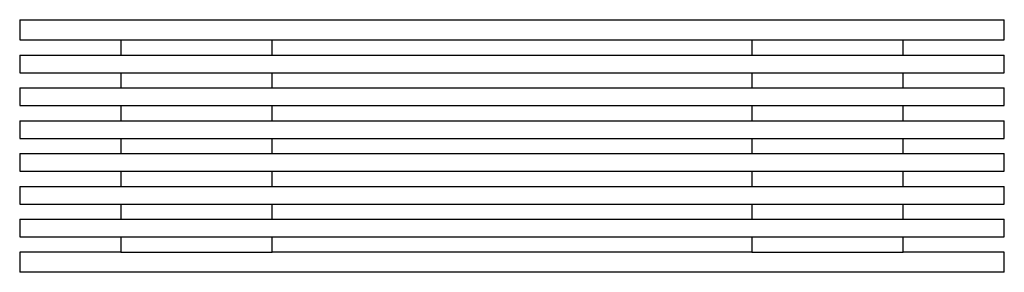
# Model space of a CAD drawing. Extents: x -975 to 975, y -250 to 250.
import ezdxf

# ---------------------------------------------------------------- set-up
doc = ezdxf.new("R2010")
doc.units = 0
doc.layers.get('0').update_dxf_attribs({"linetype": 'CONTINUOUS'})

# ---------------------------------------------------------------- blocks, each defined once
blk = doc.blocks.new('002102')
for p, q in [((-975, 250), (975, 250)), ((-975, 250), (-975, 210)), ((975, 210), (975, 250)), ((-975, 210), (-775, 210)), ((-775, 210), (-475, 210)), ((-775, 210), (-775, 180)), ((-475, 180), (-475, 210)), ((-475, 210), (475, 210)), ((475, 210), (775, 210)), ((475, 210), (475, 180)), ((775, 180), (775, 210)), ((775, 210), (975, 210)), ((-975, 180), (-975, 145)), ((-975, 180), (-775, 180)), ((-775, 180), (-475, 180)), ((-475, 180), (475, 180)), ((475, 180), (775, 180)), ((775, 180), (975, 180)), ((975, 145), (975, 180)), ((-975, 145), (-775, 145)), ((-775, 145), (-475, 145)), ((-775, 145), (-775, 115)), ((-475, 115), (-475, 145)), ((-475, 145), (475, 145)), ((475, 145), (775, 145)), ((475, 145), (475, 115)), ((775, 115), (775, 145)), ((775, 145), (975, 145)), ((-975, 115), (-975, 80)), ((-975, 115), (-775, 115)), ((-775, 115), (-475, 115)), ((-475, 115), (475, 115)), ((475, 115), (775, 115)), ((775, 115), (975, 115)), ((975, 80), (975, 115)), ((-975, 80), (-775, 80)), ((-775, 80), (-475, 80)), ((-775, 80), (-775, 50)), ((-475, 50), (-475, 80)), ((-475, 80), (475, 80)), ((475, 80), (775, 80)), ((475, 80), (475, 50)), ((775, 50), (775, 80)), ((775, 80), (975, 80)), ((-975, 50), (-975, 15)), ((-975, 50), (-775, 50)), ((-775, 50), (-475, 50)), ((-475, 50), (475, 50)), ((475, 50), (775, 50)), ((775, 50), (975, 50)), ((975, 15), (975, 50)), ((-975, 15), (-775, 15)), ((-775, 15), (-475, 15)), ((-775, 15), (-775, -15)), ((-475, -15), (-475, 15)), ((-475, 15), (475, 15)), ((475, 15), (775, 15)), ((475, 15), (475, -15)), ((775, -15), (775, 15)), ((775, 15), (975, 15)), ((-975, -15), (-975, -50)), ((-975, -15), (-775, -15)), ((-775, -15), (-475, -15)), ((-475, -15), (475, -15)), ((475, -15), (775, -15)), ((775, -15), (975, -15)), ((975, -50), (975, -15)), ((-975, -50), (-775, -50)), ((-775, -50), (-475, -50)), ((-775, -50), (-775, -80)), ((-475, -80), (-475, -50)), ((-475, -50), (475, -50)), ((475, -50), (775, -50)), ((475, -50), (475, -80)), ((775, -80), (775, -50)), ((775, -50), (975, -50)), ((-975, -80), (-975, -115)), ((-975, -80), (-775, -80)), ((-775, -80), (-475, -80)), ((-475, -80), (475, -80)), ((475, -80), (775, -80)), ((775, -80), (975, -80)), ((975, -115), (975, -80)), ((-975, -115), (-775, -115)), ((-775, -115), (-475, -115)), ((-775, -115), (-775, -145)), ((-475, -145), (-475, -115)), ((-475, -115), (475, -115)), ((475, -115), (775, -115)), ((475, -115), (475, -145)), ((775, -145), (775, -115)), ((775, -115), (975, -115)), ((-975, -145), (-975, -180)), ((-975, -145), (-775, -145)), ((-775, -145), (-475, -145)), ((-475, -145), (475, -145)), ((475, -145), (775, -145)), ((775, -145), (975, -145)), ((975, -180), (975, -145)), ((-975, -180), (-775, -180)), ((-775, -180), (-475, -180)), ((-775, -180), (-775, -210)), ((-475, -210), (-475, -180)), ((-475, -180), (475, -180)), ((475, -180), (775, -180)), ((475, -180), (475, -210)), ((775, -210), (775, -180)), ((775, -180), (975, -180)), ((-975, -210), (-975, -250)), ((-775, -210), (-975, -210)), ((-775, -210), (-475, -210)), ((475, -210), (-475, -210)), ((475, -210), (775, -210)), ((975, -210), (775, -210)), ((975, -250), (975, -210)), ((975, -250), (-975, -250))]:
    blk.add_line(p, q)

msp = doc.modelspace()

# ---------------------------------------------------------------- block references
at = {"ltscale": 100}
msp.add_blockref('002102', (0, 0), dxfattribs=at)

doc.saveas('drawing.dxf')
